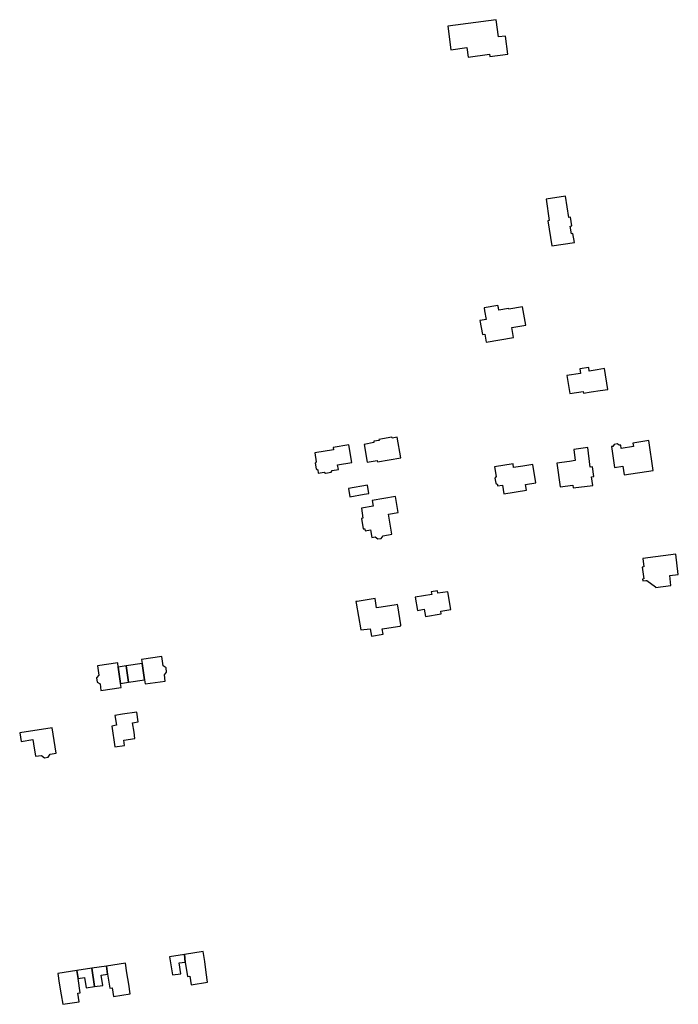
# Model space of a CAD drawing. Units: inches. Extents: x 7494723 to 7506054, y 5795358 to 5803697.
# Drawn here: x 7503689 to 7503967, y 5800122 to 5800538 of the extents above; entities that cross this region are included whole.
import ezdxf

# ---------------------------------------------------------------- set-up
doc = ezdxf.new("R2010")
doc.units = ezdxf.units.IN
doc.header["$MEASUREMENT"] = 0

msp = doc.modelspace()

# ---------------------------------------------------------------- linework, layer by layer
for points in [[(7503895.19, 5800523.44), (7503894.18, 5800531.07), (7503891.27, 5800530.7), (7503890.26, 5800537.97), (7503869.78, 5800535.21), (7503871.1, 5800525.25), (7503877.91, 5800526.17), (7503878.5, 5800522.19), (7503887.39, 5800523.35), (7503887.54, 5800522.39), (7503895.19, 5800523.44)], [(7503919.48, 5800463.47), (7503911.29, 5800462.17), (7503912.67, 5800453.13), (7503911.98, 5800453.07), (7503913.67, 5800442.43), (7503923.23, 5800443.94), (7503922.63, 5800447.72), (7503922.04, 5800447.62), (7503921.52, 5800450.86), (7503922.12, 5800450.96), (7503921.62, 5800454.55), (7503920.91, 5800454.44), (7503919.48, 5800463.47)], [(7503886.06, 5800401.78), (7503897.59, 5800403.75), (7503896.86, 5800407.99), (7503902.73, 5800408.99), (7503901.4, 5800416.75), (7503895.53, 5800415.73), (7503895.48, 5800416.03), (7503891.34, 5800415.31), (7503891.17, 5800416.31), (7503891, 5800417.28), (7503885.13, 5800416.27), (7503885.34, 5800415.04), (7503885.97, 5800411.38), (7503884.38, 5800411.11), (7503883.42, 5800410.94), (7503884.43, 5800405.03), (7503885.47, 5800405.21), (7503886.06, 5800401.78)], [(7503920.12, 5800387.75), (7503921.28, 5800380.16), (7503926.98, 5800381.03), (7503927.12, 5800380.28), (7503930.3, 5800380.78), (7503934.15, 5800381.37), (7503937.36, 5800381.87), (7503936.02, 5800390.64), (7503932.81, 5800390.15), (7503929.52, 5800389.64), (7503929.29, 5800391.14), (7503925.53, 5800390.56), (7503925.82, 5800388.63), (7503920.12, 5800387.75)], [(7503838.59, 5800359.98), (7503838.69, 5800359.39), (7503834.54, 5800358.67), (7503835.88, 5800351.14), (7503840.01, 5800351.85), (7503840.12, 5800351.26), (7503850.04, 5800352.98), (7503848.52, 5800361.71), (7503846.3, 5800361.32), (7503846.2, 5800361.74), (7503840.72, 5800360.79), (7503840.82, 5800360.37), (7503838.59, 5800359.98)], [(7503954.61, 5800360.24), (7503947.96, 5800359.18), (7503948.21, 5800357.71), (7503943.02, 5800356.91), (7503942.79, 5800358.4), (7503942.18, 5800358.3), (7503941.35, 5800358.88), (7503940.04, 5800358.66), (7503939.48, 5800357.82), (7503938.88, 5800357.71), (7503940.16, 5800348.95), (7503943.66, 5800349.47), (7503944.22, 5800345.78), (7503956.56, 5800347.66), (7503954.61, 5800360.24)], [(7503828.09, 5800358.43), (7503821.47, 5800357.29), (7503821.62, 5800356.41), (7503813.7, 5800355.05), (7503814.34, 5800351.31), (7503813.88, 5800350.67), (7503814.3, 5800348.33), (7503814.93, 5800347.9), (7503815.15, 5800346.55), (7503817.67, 5800346.98), (7503818.29, 5800346.53), (7503820.65, 5800346.97), (7503821.08, 5800347.57), (7503823.71, 5800348.03), (7503823.31, 5800350.04), (7503829.38, 5800351.01), (7503828.09, 5800358.43)], [(7503923.61, 5800351.8), (7503921.23, 5800351.49), (7503915.91, 5800350.78), (7503917.2, 5800340.77), (7503922.56, 5800341.48), (7503922.7, 5800340.28), (7503930.97, 5800341.37), (7503930.52, 5800344.94), (7503931.39, 5800345.05), (7503930.85, 5800349.16), (7503929.94, 5800349.03), (7503928.86, 5800357.34), (7503922.99, 5800356.56), (7503923.61, 5800351.8)], [(7503889.6, 5800349.2), (7503890.24, 5800345.07), (7503889.74, 5800344.38), (7503890.07, 5800342.23), (7503890.75, 5800341.69), (7503890.85, 5800341.15), (7503892.86, 5800341.43), (7503893.43, 5800337.85), (7503903.06, 5800339.37), (7503902.69, 5800341.7), (7503906.93, 5800342.37), (7503905.73, 5800350.16), (7503901.48, 5800349.5), (7503897.63, 5800348.91), (7503897.4, 5800350.39), (7503889.6, 5800349.2)], [(7503828.54, 5800336.58), (7503834.59, 5800337.61), (7503836.52, 5800337.94), (7503835.95, 5800341.48), (7503828, 5800340.06), (7503828.54, 5800336.58)], [(7503837.93, 5800334.97), (7503838.37, 5800332.51), (7503833.39, 5800331.71), (7503834.03, 5800327.55), (7503833.35, 5800327.42), (7503834.1, 5800322.96), (7503834.8, 5800323.07), (7503834.95, 5800322.12), (7503837.26, 5800322.53), (7503837.78, 5800319.32), (7503839.21, 5800319.56), (7503840.33, 5800318.72), (7503841.76, 5800318.95), (7503842.57, 5800320.11), (7503846.22, 5800320.72), (7503844.81, 5800329.25), (7503848.85, 5800329.91), (7503847.74, 5800336.61), (7503837.93, 5800334.97)], [(7503952.15, 5800301), (7503953.4, 5800301.19), (7503953.78, 5800301.25), (7503957.43, 5800298.46), (7503957.48, 5800298.18), (7503963.99, 5800299.04), (7503963.53, 5800303.34), (7503967.1, 5800303.78), (7503966.05, 5800312.34), (7503952.18, 5800310.51), (7503952.59, 5800306.94), (7503951.85, 5800306.82), (7503952.53, 5800301.91), (7503952.03, 5800301.78), (7503952.15, 5800301)], [(7503837.6, 5800277.74), (7503842.5, 5800278.54), (7503842.15, 5800280.78), (7503843.13, 5800280.93), (7503849.55, 5800281.95), (7503850.05, 5800282.03), (7503849.97, 5800282.52), (7503848.7, 5800290.45), (7503848.62, 5800291.04), (7503848.02, 5800290.95), (7503841.71, 5800289.92), (7503839.77, 5800289.61), (7503839.14, 5800293.58), (7503831.66, 5800292.36), (7503831.07, 5800292.26), (7503831.17, 5800291.66), (7503833.1, 5800280.37), (7503837.06, 5800280.82), (7503837.6, 5800277.74)], [(7503856.09, 5800294.15), (7503857.04, 5800288.58), (7503859.89, 5800289.06), (7503860.42, 5800285.95), (7503867.02, 5800287.07), (7503866.83, 5800288.2), (7503871.09, 5800288.93), (7503869.84, 5800296.47), (7503865.62, 5800295.82), (7503865.44, 5800296.88), (7503862.87, 5800296.44), (7503863.04, 5800295.32), (7503856.09, 5800294.15)], [(7503742.08, 5800257.5), (7503750.64, 5800258.71), (7503750.26, 5800261.34), (7503751.19, 5800262.46), (7503750.93, 5800264.29), (7503749.72, 5800265.16), (7503749.17, 5800269.08), (7503740.6, 5800267.85), (7503740.86, 5800266.11), (7503741.83, 5800259.21), (7503742.08, 5800257.5)], [(7503721.99, 5800265.18), (7503722.55, 5800261.27), (7503721.63, 5800260.15), (7503721.89, 5800258.32), (7503723.08, 5800257.52), (7503723.47, 5800254.82), (7503732.01, 5800256.04), (7503731.77, 5800257.74), (7503730.79, 5800264.67), (7503730.54, 5800266.41), (7503721.99, 5800265.18)], [(7503730.79, 5800264.67), (7503731.77, 5800257.74), (7503735.06, 5800258.22), (7503734.09, 5800265.14), (7503730.79, 5800264.67)], [(7503741.83, 5800259.21), (7503740.86, 5800266.11), (7503734.09, 5800265.14), (7503735.06, 5800258.22), (7503741.83, 5800259.21)], [(7503729.38, 5800244.24), (7503730, 5800240.08), (7503728.02, 5800239.76), (7503729.38, 5800230.94), (7503733.41, 5800231.56), (7503733.07, 5800233.76), (7503737.82, 5800234.49), (7503737.44, 5800237.12), (7503736.85, 5800241.16), (7503739.23, 5800241.53), (7503738.6, 5800245.64), (7503732.59, 5800244.73), (7503729.38, 5800244.24)], [(7503702.92, 5800239.03), (7503689.19, 5800236.94), (7503689.75, 5800233.28), (7503694.74, 5800234.04), (7503695.02, 5800232.18), (7503695.82, 5800226.97), (7503698.33, 5800227.36), (7503699.63, 5800226.34), (7503701.14, 5800226.57), (7503702.07, 5800227.93), (7503704.57, 5800228.32), (7503702.92, 5800239.03)], [(7503768.5, 5800131.57), (7503767.87, 5800135.73), (7503767.24, 5800140.32), (7503766.56, 5800144.51), (7503758.67, 5800143.33), (7503759.08, 5800140.12), (7503760, 5800133.99), (7503760.99, 5800134.13), (7503761.53, 5800130.52), (7503768.5, 5800131.57)], [(7503758.67, 5800143.33), (7503752.46, 5800142.33), (7503753.64, 5800134.67), (7503757.15, 5800135.13), (7503756.46, 5800139.72), (7503759.08, 5800140.12), (7503758.67, 5800143.33)], [(7503707.32, 5800122.26), (7503714.28, 5800123.34), (7503713.76, 5800127), (7503714.76, 5800127.17), (7503713.86, 5800133.15), (7503713.33, 5800136.51), (7503705.32, 5800135.29), (7503705.9, 5800131.22), (7503706.67, 5800126.32), (7503707.32, 5800122.26)], [(7503713.86, 5800133.15), (7503716.56, 5800133.57), (7503717.23, 5800129.16), (7503720.75, 5800129.71), (7503719.56, 5800137.46), (7503713.33, 5800136.51), (7503713.86, 5800133.15)], [(7503720.75, 5800129.71), (7503724.24, 5800130.25), (7503723.61, 5800134.61), (7503726.3, 5800135.01), (7503725.76, 5800138.39), (7503719.56, 5800137.46), (7503720.75, 5800129.71)], [(7503727.17, 5800129.08), (7503728.21, 5800129.22), (7503728.82, 5800125.6), (7503735.81, 5800126.68), (7503735.21, 5800130.7), (7503734.46, 5800135.56), (7503733.81, 5800139.64), (7503725.76, 5800138.39), (7503726.3, 5800135.01), (7503727.17, 5800129.08)]]:
    msp.add_lwpolyline(points, close=True)

doc.saveas('drawing.dxf')
